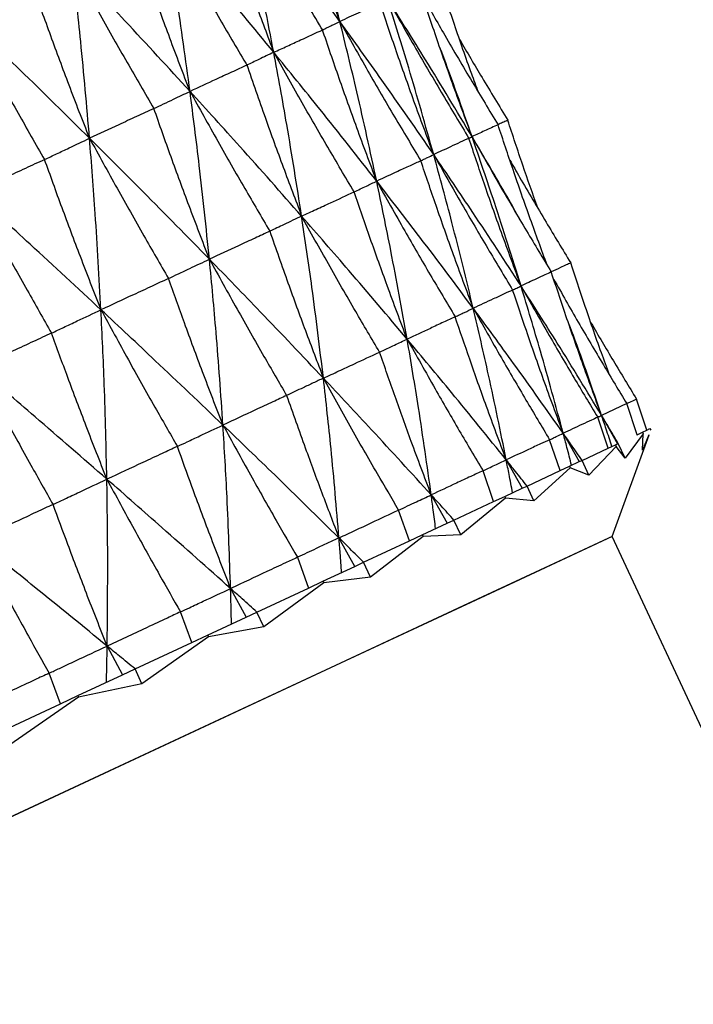
# Model space of a CAD drawing. Units: millimetres. Extents: x 16 to 307, y 18 to 345.
# Drawn here: x 293 to 297, y 283 to 289 of the extents above; entities that cross this region are included whole.
import ezdxf

# ---------------------------------------------------------------- set-up
doc = ezdxf.new("R2010")
doc.units = ezdxf.units.MM

msp = doc.modelspace()

# ---------------------------------------------------------------- linework, layer by layer
at = {"color": 7, "linetype": 'Continuous', "lineweight": 25}
for p, q in [((296.7325, 286.1069), (296.6696, 286.2966)), ((296.6101, 286.2689), (296.4558, 286.1971)), ((296.6731, 286.0792), (296.6101, 286.2689)), ((296.4955, 285.9964), (296.4322, 286.1859)), ((296.4558, 286.1971), (296.5543, 286.0238)), ((296.6731, 286.0792), (296.7056, 286.0943)), ((296.7056, 286.0943), (296.7325, 286.1069)), ((296.7056, 286.0943), (296.7103, 286.0841)), ((296.7325, 286.1069), (296.752, 286.116)), ((296.752, 286.116), (296.7568, 286.1058)), ((296.2017, 285.8594), (296.1378, 286.0486)), ((296.2211, 286.0877), (296.3193, 285.9142)), ((296.5211, 285.4566), (296.7474, 286.0783)), ((296.7103, 286.0841), (296.6005, 285.935)), ((296.672, 286.0787), (296.6731, 286.0792)), ((296.7056, 285.984), (296.7103, 286.0841)), ((296.7455, 286.079), (296.7056, 285.984)), ((296.3362, 285.9221), (296.4955, 285.9964)), ((296.5453, 286.0072), (296.3784, 285.8314)), ((296.4955, 285.9964), (296.5405, 286.0174)), ((296.5405, 286.0174), (296.5543, 286.0238)), ((296.5405, 286.0174), (296.5453, 286.0072)), ((296.6005, 285.935), (296.5453, 286.0072)), ((296.6005, 285.935), (296.5582, 286.0256)), ((295.8723, 285.925), (295.97, 285.7513)), ((296.2588, 285.886), (296.3193, 285.9142)), ((296.3193, 285.9142), (296.3362, 285.9221)), ((296.3784, 285.8314), (296.3362, 285.9221)), ((295.7949, 285.6697), (295.7302, 285.8586)), ((295.9997, 285.7652), (296.2017, 285.8594)), ((296.2636, 285.8758), (296.0419, 285.6745)), ((296.2017, 285.8594), (296.2588, 285.886)), ((296.2588, 285.886), (296.2636, 285.8758)), ((296.3784, 285.8314), (296.2636, 285.8758)), ((295.8634, 285.7016), (295.97, 285.7513)), ((295.97, 285.7513), (295.9997, 285.7652)), ((296.0419, 285.6745), (295.9997, 285.7652)), ((295.4131, 285.7109), (295.5102, 285.5369)), ((295.8682, 285.6914), (295.5946, 285.4659)), ((295.7949, 285.6697), (295.8634, 285.7016)), ((295.8634, 285.7016), (295.8682, 285.6914)), ((296.0419, 285.6745), (295.8682, 285.6914)), ((295.2795, 285.4294), (295.2138, 285.6178)), ((295.5524, 285.5566), (295.7949, 285.6697)), ((295.5102, 285.5369), (295.5524, 285.5566)), ((295.5946, 285.4659), (295.5524, 285.5566)), ((295.3587, 285.4663), (295.5102, 285.5369)), ((294.9449, 285.2733), (294.8486, 285.4477)), ((295.3635, 285.4561), (295.0414, 285.208)), ((295.2795, 285.4294), (295.3587, 285.4663)), ((295.3587, 285.4663), (295.3635, 285.4561)), ((295.5946, 285.4659), (295.3635, 285.4561)), ((306.8753, 263.2521), (296.5211, 285.4566)), ((294.9992, 285.2986), (295.2795, 285.4294)), ((294.5943, 285.3289), (294.6612, 285.141)), ((294.7503, 285.1826), (294.9449, 285.2733)), ((294.9449, 285.2733), (294.9992, 285.2986)), ((295.0414, 285.208), (294.9992, 285.2986)), ((295.0414, 285.208), (294.7551, 285.1724)), ((294.1851, 285.1383), (294.2805, 284.9635)), ((294.3461, 284.9941), (294.6612, 285.141)), ((294.7551, 285.1724), (294.3884, 284.9035)), ((294.6612, 285.141), (294.7503, 285.1826)), ((294.7503, 285.1826), (294.7551, 285.1724)), ((293.9469, 284.8079), (293.8786, 284.9952)), ((294.0448, 284.8536), (294.2805, 284.9635)), ((294.2805, 284.9635), (294.3461, 284.9941)), ((294.3884, 284.9035), (294.3461, 284.9941)), ((294.3884, 284.9035), (294.0495, 284.8434)), ((294.0495, 284.8434), (293.6427, 284.5557)), ((293.9469, 284.8079), (294.0448, 284.8536)), ((294.0448, 284.8536), (294.0495, 284.8434)), ((293.4297, 284.786), (293.5241, 284.6108)), ((293.6004, 284.6464), (293.9469, 284.8079)), ((293.1441, 284.4336), (293.0743, 284.6201)), ((293.2498, 284.4829), (293.5241, 284.6108)), ((293.5241, 284.6108), (293.6004, 284.6464)), ((293.6427, 284.5557), (293.6004, 284.6464)), ((293.6427, 284.5557), (293.2546, 284.4727)), ((293.2546, 284.4727), (292.8125, 284.1686)), ((293.1441, 284.4336), (293.2498, 284.4829)), ((293.2498, 284.4829), (293.2546, 284.4727)), ((292.7702, 284.2592), (293.1441, 284.4336))]:
    msp.add_line(p, q, dxfattribs=at)
at = {"color": 7, "linetype": 'Continuous', "lineweight": 25, "flags": 128}
for points in [[(296.6696, 286.2966), (296.6524, 286.2887), (296.6259, 286.2764), (296.61, 286.269)], [(296.5211, 285.4566), (296.3628, 285.3828), (295.8926, 285.1635), (295.1248, 284.8055), (294.0827, 284.3196), (292.7981, 283.7205), (291.3099, 283.0266), (289.6633, 282.2588), (287.9084, 281.4405), (286.0986, 280.5965), (284.2887, 279.7526), (282.5339, 278.9343), (280.8873, 278.1665), (279.3991, 277.4725), (278.1145, 276.8735), (277.0724, 276.3875), (276.3046, 276.0295), (275.8344, 275.8103), (275.676, 275.7364), (275.676, 275.7364)], [(296.5211, 285.4566), (296.4991, 285.4464), (296.2234, 285.3178), (295.6401, 285.0458), (294.767, 284.6386), (293.6304, 284.1087), (292.2649, 283.4719), (290.7121, 282.7479), (289.0192, 281.9584), (287.2374, 281.1276), (285.4211, 280.2806), (283.6254, 279.4433), (281.9048, 278.6409), (280.3116, 277.898), (278.8943, 277.2371), (277.6959, 276.6783), (276.7528, 276.2385), (276.0936, 275.9311), (275.7385, 275.7655)]]:
    msp.add_lwpolyline(points, dxfattribs=at)
at = {"color": 7, "linetype": 'Continuous', "lineweight": 25}
for points, knots in [([(294.8541, 288.6069), (294.8073, 288.7908), (294.7235, 289.1201), (294.6313, 289.4472), (294.5906, 289.5916)], [0, 0, 0, 0, 0.558217, 1, 1, 1, 1]), ([(294.8541, 288.6069), (294.8133, 288.7159), (294.7352, 288.9251), (294.6242, 289.2362), (294.5552, 289.4387), (294.5207, 289.5399)], [0, 0, 0, 0, 0.352182, 0.676065, 1, 1, 1, 1]), ([(294.4494, 288.4182), (294.413, 288.6069), (294.3477, 288.9449), (294.2742, 289.2806), (294.2417, 289.4289)], [0, 0, 0, 0, 0.558217, 1, 1, 1, 1]), ([(294.751, 288.5498), (294.6914, 288.6497), (294.5748, 288.845), (294.4051, 289.1381), (294.2962, 289.332), (294.2417, 289.4289)], [0, 0, 0, 0, 0.343402, 0.671677, 1, 1, 1, 1]), ([(294.8541, 288.6069), (294.742, 288.7603), (294.5412, 289.035), (294.3334, 289.3082), (294.2417, 289.4289)], [0, 0, 0, 0, 0.558215, 1, 1, 1, 1]), ([(294.1127, 289.3497), (294.1507, 289.2398), (294.2236, 289.0289), (294.336, 288.7185), (294.4116, 288.5183), (294.4494, 288.4182)], [0, 0, 0, 0, 0.352188, 0.676071, 1, 1, 1, 1]), ([(293.9368, 288.1792), (293.9102, 288.3725), (293.8627, 288.7187), (293.807, 289.0628), (293.7824, 289.2148)], [0, 0, 0, 0, 0.558217, 1, 1, 1, 1]), ([(293.7824, 289.2148), (293.839, 289.1132), (293.9498, 288.9145), (294.1184, 288.6209), (294.2315, 288.4296), (294.288, 288.3339)], [0, 0, 0, 0, 0.3434, 0.671675, 1, 1, 1, 1]), ([(294.4494, 288.4182), (294.327, 288.5668), (294.1077, 288.8329), (293.8821, 289.0978), (293.7824, 289.2148)], [0, 0, 0, 0, 0.558213, 1, 1, 1, 1]), ([(293.9368, 288.1792), (293.8953, 288.2878), (293.8157, 288.4963), (293.7022, 288.8063), (293.6314, 289.0079), (293.5959, 289.1087)], [0, 0, 0, 0, 0.352189, 0.676064, 1, 1, 1, 1]), ([(293.3218, 287.8924), (293.3046, 288.09), (293.2738, 288.444), (293.2349, 288.796), (293.2177, 288.9515)], [0, 0, 0, 0, 0.558215, 1, 1, 1, 1]), ([(293.2177, 288.9515), (293.2739, 288.8497), (293.3839, 288.6506), (293.5499, 288.3582), (293.6607, 288.1681), (293.7155, 288.074)], [0, 0, 0, 0, 0.345597, 0.675967, 1, 1, 1, 1]), ([(293.9368, 288.1792), (293.8045, 288.3232), (293.5677, 288.5811), (293.325, 288.838), (293.2177, 288.9515)], [0, 0, 0, 0, 0.558215, 1, 1, 1, 1]), ([(295.7016, 288.1746), (295.6881, 288.2115), (295.6377, 288.3485), (295.5552, 288.5853), (295.4883, 288.7859), (295.4551, 288.8852)], [0, 0, 0, 0, 0.156464, 0.582291, 1, 1, 1, 1]), ([(293.3218, 287.8924), (293.2798, 288.0008), (293.1992, 288.2089), (293.0841, 288.518), (293.012, 288.7191), (292.9759, 288.8196)], [0, 0, 0, 0, 0.352185, 0.676068, 1, 1, 1, 1]), ([(295.663, 287.9023), (295.6227, 288.0114), (295.5453, 288.2207), (295.4365, 288.5299), (295.3694, 288.7304), (295.3361, 288.8297)], [0, 0, 0, 0, 0.354941, 0.680571, 1, 1, 1, 1]), ([(295.3585, 288.7634), (295.4042, 288.683), (295.5044, 288.5069), (295.6589, 288.2441), (295.769, 288.0625), (295.822, 287.9749)], [0, 0, 0, 0, 0.303324, 0.664282, 1, 1, 1, 1]), ([(295.0994, 288.7194), (295.0773, 288.7093), (295.0325, 288.6888), (294.9506, 288.6513), (294.8911, 288.624), (294.8541, 288.6069)], [0, 0, 0, 0, 0.269381, 0.545124, 1, 1, 1, 1]), ([(295.4283, 287.7928), (295.3877, 287.9018), (295.31, 288.1109), (295.2006, 288.4199), (295.1329, 288.6202), (295.0994, 288.7194)], [0, 0, 0, 0, 0.354943, 0.680569, 1, 1, 1, 1]), ([(295.4283, 287.7928), (295.3781, 287.9701), (295.2882, 288.2879), (295.1898, 288.6037), (295.1463, 288.7432)], [0, 0, 0, 0, 0.558039, 1, 1, 1, 1]), ([(295.1463, 288.7432), (295.2037, 288.642), (295.3148, 288.4458), (295.4809, 288.1622), (295.5906, 287.9803), (295.644, 287.8919)], [0, 0, 0, 0, 0.353947, 0.685766, 1, 1, 1, 1]), ([(295.663, 287.9023), (295.5689, 288.0591), (295.4004, 288.3402), (295.2242, 288.6197), (295.1463, 288.7432)], [0, 0, 0, 0, 0.558036, 1, 1, 1, 1]), ([(292.554, 288.642), (292.6097, 288.5399), (292.7186, 288.3404), (292.8828, 288.0471), (292.9923, 287.8564), (293.0465, 287.762)], [0, 0, 0, 0, 0.345591, 0.67597, 1, 1, 1, 1]), ([(293.3218, 287.8924), (293.1803, 288.0321), (292.9269, 288.2823), (292.6683, 288.5318), (292.554, 288.642)], [0, 0, 0, 0, 0.558221, 1, 1, 1, 1]), ([(294.747, 288.555), (294.7567, 288.5597), (294.776, 288.5692), (294.8116, 288.5865), (294.8377, 288.5991), (294.8541, 288.6069)], [0, 0, 0, 0, 0.273994, 0.547991, 1, 1, 1, 1]), ([(295.0793, 287.6301), (295.0397, 287.8123), (294.9688, 288.1389), (294.8892, 288.4635), (294.8541, 288.6069)], [0, 0, 0, 0, 0.558041, 1, 1, 1, 1]), ([(294.8541, 288.6069), (294.9112, 288.5056), (295.0214, 288.3101), (295.1867, 288.026), (295.2959, 287.8439), (295.3495, 287.7546)], [0, 0, 0, 0, 0.353946, 0.682856, 1, 1, 1, 1]), ([(295.4283, 287.7928), (295.3234, 287.9446), (295.1354, 288.2167), (294.9403, 288.4873), (294.8541, 288.6069)], [0, 0, 0, 0, 0.558037, 1, 1, 1, 1]), ([(294.4494, 288.4182), (294.4767, 288.4308), (294.5313, 288.456), (294.6313, 288.502), (294.7042, 288.5354), (294.7496, 288.5562)], [0, 0, 0, 0, 0.273998, 0.548001, 1, 1, 1, 1]), ([(295.0793, 287.6301), (295.0385, 287.739), (294.9602, 287.9478), (294.8492, 288.2583), (294.7802, 288.4602), (294.7457, 288.5612)], [0, 0, 0, 0, 0.352736, 0.676338, 1, 1, 1, 1]), ([(295.5873, 288.4961), (295.6328, 288.4183), (295.7294, 288.253), (295.8289, 288.0893), (295.8816, 288.0027)], [0, 0, 0, 0, 0.470511, 1, 1, 1, 1]), ([(294.4494, 288.4182), (294.4341, 288.411), (294.4036, 288.3965), (294.3483, 288.37), (294.3084, 288.3509), (294.2837, 288.3389)], [0, 0, 0, 0, 0.273995, 0.547997, 1, 1, 1, 1]), ([(294.6201, 287.4159), (294.5906, 287.6029), (294.5378, 287.938), (294.4765, 288.271), (294.4494, 288.4182)], [0, 0, 0, 0, 0.558038, 1, 1, 1, 1]), ([(294.9416, 287.5644), (294.8877, 287.6552), (294.7768, 287.8418), (294.6127, 288.1264), (294.5038, 288.321), (294.4494, 288.4182)], [0, 0, 0, 0, 0.321647, 0.660797, 1, 1, 1, 1]), ([(295.0793, 287.6301), (294.9639, 287.777), (294.7572, 288.0403), (294.5437, 288.3024), (294.4494, 288.4182)], [0, 0, 0, 0, 0.558036, 1, 1, 1, 1]), ([(295.663, 287.9023), (295.6026, 288.0747), (295.5396, 288.2549), (295.4716, 288.4339), (295.4686, 288.4417)], [0, 0, 0, 0, 0.956863, 1, 1, 1, 1]), ([(294.2869, 288.3405), (294.2548, 288.3257), (294.1907, 288.2962), (294.0739, 288.2425), (293.9894, 288.2035), (293.9368, 288.1792)], [0, 0, 0, 0, 0.273994, 0.547996, 1, 1, 1, 1]), ([(294.2827, 288.3453), (294.3208, 288.2355), (294.3939, 288.025), (294.5066, 287.7152), (294.5823, 287.5157), (294.6201, 287.4159)], [0, 0, 0, 0, 0.352736, 0.67634, 1, 1, 1, 1]), ([(293.7155, 288.074), (293.7353, 288.0835), (293.7753, 288.1025), (293.8489, 288.1376), (293.903, 288.1632), (293.9368, 288.1792)], [0, 0, 0, 0, 0.269382, 0.545123, 1, 1, 1, 1]), ([(294.0555, 287.1527), (294.0357, 287.3441), (294.0001, 287.6873), (293.9562, 288.0284), (293.9368, 288.1792)], [0, 0, 0, 0, 0.558037, 1, 1, 1, 1]), ([(293.9368, 288.1792), (293.9932, 288.0775), (294.1036, 287.8784), (294.2666, 287.5932), (294.374, 287.4103), (294.425, 287.3235)], [0, 0, 0, 0, 0.353943, 0.693092, 1, 1, 1, 1]), ([(294.6201, 287.4159), (294.4946, 287.5581), (294.2698, 287.813), (294.0388, 288.0669), (293.9368, 288.1792)], [0, 0, 0, 0, 0.558037, 1, 1, 1, 1]), ([(293.7155, 288.074), (293.6801, 288.0577), (293.6084, 288.0247), (293.477, 287.9642), (293.3813, 287.9199), (293.3218, 287.8924)], [0, 0, 0, 0, 0.269383, 0.545126, 1, 1, 1, 1]), ([(294.0555, 287.1527), (294.0139, 287.2612), (293.934, 287.4693), (293.8208, 287.7765), (293.7504, 287.9755), (293.7155, 288.074)], [0, 0, 0, 0, 0.35494, 0.680575, 1, 1, 1, 1]), ([(295.822, 287.9749), (295.809, 287.969), (295.7813, 287.9564), (295.7282, 287.9322), (295.6883, 287.9139), (295.663, 287.9023)], [0, 0, 0, 0, 0.243865, 0.519779, 1, 1, 1, 1]), ([(295.8816, 288.0027), (295.8733, 287.999), (295.8557, 287.9911), (295.8357, 287.9821), (295.8241, 287.9768), (295.8216, 287.9757)], [0, 0, 0, 0, 0.41035, 0.874643, 1, 1, 1, 1]), ([(296.1229, 287.116), (296.0882, 287.2103), (296.0167, 287.4045), (295.9167, 287.6909), (295.8525, 287.8834), (295.822, 287.9749)], [0, 0, 0, 0, 0.331049, 0.682037, 1, 1, 1, 1]), ([(296.0648, 287.4668), (296.0341, 287.5538), (295.9714, 287.7319), (295.912, 287.9111), (295.8816, 288.0027)], [0, 0, 0, 0, 0.489073, 1, 1, 1, 1]), ([(295.644, 287.8919), (295.6455, 287.8927), (295.6486, 287.8945), (295.6548, 287.8979), (295.6598, 287.9006), (295.663, 287.9023)], [0, 0, 0, 0, 0.243838, 0.51976, 1, 1, 1, 1]), ([(295.9627, 286.9888), (295.9093, 287.1591), (295.8136, 287.4645), (295.7092, 287.768), (295.663, 287.9023)], [0, 0, 0, 0, 0.557859, 1, 1, 1, 1]), ([(295.663, 287.9023), (295.7205, 287.8011), (295.83, 287.6081), (295.992, 287.3322), (296.0973, 287.1581), (296.148, 287.0743)], [0, 0, 0, 0, 0.363783, 0.693759, 1, 1, 1, 1]), ([(295.9575, 287.3935), (295.931, 287.4409), (295.8356, 287.611), (295.7353, 287.7801), (295.663, 287.9023)], [0, 0, 0, 0, 0.278331, 1, 1, 1, 1]), ([(293.0465, 287.762), (293.0711, 287.7737), (293.1209, 287.7974), (293.2126, 287.8408), (293.2799, 287.8726), (293.3218, 287.8924)], [0, 0, 0, 0, 0.269388, 0.545119, 1, 1, 1, 1]), ([(293.3918, 286.8432), (293.381, 287.0389), (293.3616, 287.3895), (293.334, 287.7383), (293.3218, 287.8924)], [0, 0, 0, 0, 0.558039, 1, 1, 1, 1]), ([(293.3218, 287.8924), (293.3777, 287.7905), (293.4872, 287.591), (293.6485, 287.305), (293.7547, 287.1216), (293.8051, 287.0344)], [0, 0, 0, 0, 0.353943, 0.693099, 1, 1, 1, 1]), ([(294.0555, 287.1527), (293.9205, 287.2904), (293.6785, 287.5373), (293.4311, 287.7836), (293.3218, 287.8924)], [0, 0, 0, 0, 0.5580371, 1, 1, 1, 1]), ([(295.644, 287.8919), (295.6264, 287.8838), (295.5888, 287.8667), (295.5168, 287.8336), (295.4627, 287.8086), (295.4283, 287.7928)], [0, 0, 0, 0, 0.24386, 0.519781, 1, 1, 1, 1]), ([(295.9627, 286.9888), (295.9223, 287.0979), (295.845, 287.3069), (295.7392, 287.6081), (295.6747, 287.8005), (295.644, 287.8919)], [0, 0, 0, 0, 0.364433, 0.697903, 1, 1, 1, 1]), ([(295.3495, 287.7546), (295.3558, 287.7577), (295.3693, 287.7643), (295.3954, 287.777), (295.4155, 287.7866), (295.4283, 287.7928)], [0, 0, 0, 0, 0.24386, 0.519782, 1, 1, 1, 1]), ([(295.6705, 286.8525), (295.6278, 287.0279), (295.5513, 287.3422), (295.466, 287.6546), (295.4283, 287.7928)], [0, 0, 0, 0, 0.557861, 1, 1, 1, 1]), ([(295.4283, 287.7928), (295.4855, 287.6915), (295.5943, 287.4992), (295.7556, 287.2231), (295.8605, 287.0487), (295.9115, 286.964)], [0, 0, 0, 0, 0.363785, 0.690796, 1, 1, 1, 1]), ([(295.9627, 286.9888), (295.8653, 287.1386), (295.6907, 287.4072), (295.5087, 287.6746), (295.4283, 287.7928)], [0, 0, 0, 0, 0.557857, 1, 1, 1, 1]), ([(293.0465, 287.762), (293.0073, 287.744), (292.928, 287.7075), (292.7828, 287.6405), (292.677, 287.5915), (292.6111, 287.561)], [0, 0, 0, 0, 0.269389, 0.545125, 1, 1, 1, 1]), ([(293.3918, 286.8432), (293.3496, 286.9515), (293.2687, 287.1591), (293.1538, 287.4655), (293.082, 287.6638), (293.0465, 287.762)], [0, 0, 0, 0, 0.354943, 0.680577, 1, 1, 1, 1]), ([(295.3495, 287.7546), (295.3274, 287.7444), (295.2805, 287.7229), (295.1903, 287.6814), (295.1225, 287.65), (295.0793, 287.6301)], [0, 0, 0, 0, 0.2438677, 0.519782, 1, 1, 1, 1]), ([(295.6705, 286.8525), (295.6299, 286.9615), (295.5521, 287.1703), (295.4455, 287.4711), (295.3804, 287.6633), (295.3495, 287.7546)], [0, 0, 0, 0, 0.36443, 0.697905, 1, 1, 1, 1]), ([(295.8946, 287.7589), (295.9145, 287.724), (295.9872, 287.5966), (296.1111, 287.3868), (296.2167, 287.2127), (296.267, 287.1298)], [0, 0, 0, 0, 0.164915, 0.601915, 1, 1, 1, 1]), ([(294.9416, 287.5644), (294.9539, 287.5703), (294.9788, 287.5822), (295.0246, 287.6041), (295.0584, 287.6201), (295.0793, 287.6301)], [0, 0, 0, 0, 0.269918, 0.54584, 1, 1, 1, 1]), ([(295.2659, 286.6638), (295.2335, 286.844), (295.1756, 287.167), (295.1089, 287.4881), (295.0793, 287.6301)], [0, 0, 0, 0, 0.557862, 1, 1, 1, 1]), ([(295.0793, 287.6301), (295.1363, 287.5287), (295.2441, 287.3369), (295.4045, 287.0604), (295.5088, 286.8858), (295.5599, 286.8001)], [0, 0, 0, 0, 0.36378, 0.687827, 1, 1, 1, 1]), ([(295.6705, 286.8525), (295.5624, 286.9974), (295.3687, 287.257), (295.1681, 287.5157), (295.0793, 287.6301)], [0, 0, 0, 0, 0.557859, 1, 1, 1, 1]), ([(292.6111, 287.561), (292.6665, 287.4589), (292.7749, 287.2588), (292.9344, 286.972), (293.0392, 286.7879), (293.089, 286.7005)], [0, 0, 0, 0, 0.353947, 0.693099, 1, 1, 1, 1]), ([(293.3918, 286.8432), (293.2479, 286.9768), (292.99, 287.2162), (292.7272, 287.4553), (292.6111, 287.561)], [0, 0, 0, 0, 0.558035, 1, 1, 1, 1]), ([(294.6201, 287.4159), (294.6496, 287.4296), (294.7086, 287.4569), (294.8157, 287.5064), (294.8935, 287.5422), (294.9416, 287.5644)], [0, 0, 0, 0, 0.275923, 0.551838, 1, 1, 1, 1]), ([(295.2659, 286.6638), (295.2249, 286.7727), (295.148, 286.9774), (295.0401, 287.2777), (294.9743, 287.4694), (294.9416, 287.5644)], [0, 0, 0, 0, 0.3644326, 0.6851342, 1, 1, 1, 1]), ([(294.6201, 287.4159), (294.6021, 287.4074), (294.566, 287.3904), (294.5009, 287.3596), (294.454, 287.3373), (294.425, 287.3235)], [0, 0, 0, 0, 0.275925, 0.551842, 1, 1, 1, 1]), ([(294.7533, 286.4248), (294.7309, 286.6096), (294.6907, 286.9409), (294.6417, 287.2703), (294.6201, 287.4159)], [0, 0, 0, 0, 0.557862, 1, 1, 1, 1]), ([(295.0971, 286.5843), (295.0482, 286.6671), (294.9425, 286.846), (294.7833, 287.1232), (294.6745, 287.3183), (294.6201, 287.4159)], [0, 0, 0, 0, 0.3010466, 0.6504989, 1, 1, 1, 1]), ([(295.2659, 286.6638), (295.1475, 286.8039), (294.9353, 287.0549), (294.7167, 287.3052), (294.6201, 287.4159)], [0, 0, 0, 0, 0.557867, 1, 1, 1, 1]), ([(294.425, 287.3235), (294.3949, 287.3096), (294.3307, 287.28), (294.2075, 287.223), (294.1145, 287.18), (294.0555, 287.1527)], [0, 0, 0, 0, 0.24386, 0.519793, 1, 1, 1, 1]), ([(294.425, 287.3235), (294.4619, 287.2181), (294.533, 287.0149), (294.6426, 286.7154), (294.7164, 286.5217), (294.7533, 286.4248)], [0, 0, 0, 0, 0.350281, 0.675113, 1, 1, 1, 1]), ([(293.8051, 287.0344), (293.8254, 287.044), (293.8686, 287.0645), (293.952, 287.1039), (294.0153, 287.1337), (294.0555, 287.1527)], [0, 0, 0, 0, 0.243863, 0.51978, 1, 1, 1, 1]), ([(294.1384, 286.1381), (294.1253, 286.3272), (294.1018, 286.6663), (294.0697, 287.0035), (294.0555, 287.1527)], [0, 0, 0, 0, 0.557861, 1, 1, 1, 1]), ([(294.0555, 287.1527), (294.1117, 287.0509), (294.2216, 286.8518), (294.3795, 286.5741), (294.4819, 286.3986), (294.5283, 286.319)], [0, 0, 0, 0, 0.363775, 0.711458, 1, 1, 1, 1]), ([(294.7533, 286.4248), (294.6251, 286.5603), (294.3952, 286.8031), (294.1597, 287.0455), (294.0555, 287.1527)], [0, 0, 0, 0, 0.557863, 1, 1, 1, 1]), ([(296.267, 287.1298), (296.2578, 287.1256), (296.2369, 287.116), (296.197, 287.0977), (296.1665, 287.0837), (296.1476, 287.075)], [0, 0, 0, 0, 0.228982, 0.524463, 1, 1, 1, 1]), ([(296.5037, 286.4451), (296.4872, 286.4902), (296.4343, 286.6349), (296.3554, 286.8631), (296.2945, 287.0469), (296.267, 287.1298)], [0, 0, 0, 0, 0.198443, 0.638172, 1, 1, 1, 1]), ([(296.148, 287.0743), (296.1348, 287.0682), (296.1044, 287.0542), (296.0425, 287.0257), (295.9941, 287.0033), (295.9627, 286.9888)], [0, 0, 0, 0, 0.21398, 0.490095, 1, 1, 1, 1]), ([(296.4558, 286.1971), (296.4157, 286.3063), (296.3388, 286.5152), (296.2367, 286.8078), (296.1756, 286.9914), (296.148, 287.0743)], [0, 0, 0, 0, 0.375476, 0.718086, 1, 1, 1, 1]), ([(293.8051, 287.0344), (293.7715, 287.0189), (293.6997, 286.9858), (293.5619, 286.922), (293.4579, 286.8738), (293.3918, 286.8432)], [0, 0, 0, 0, 0.2438635, 0.519786, 1, 1, 1, 1]), ([(294.1384, 286.1381), (294.0965, 286.2465), (294.0163, 286.4542), (293.9056, 286.7531), (293.8375, 286.9438), (293.8051, 287.0344)], [0, 0, 0, 0, 0.3644313, 0.6978997, 1, 1, 1, 1]), ([(296.163, 287.0298), (296.2127, 286.9424), (296.3126, 286.7668), (296.4619, 286.5134), (296.5623, 286.3477), (296.6101, 286.2689)], [0, 0, 0, 0, 0.3415577, 0.6866799, 1, 1, 1, 1]), ([(295.9115, 286.964), (295.8942, 286.9561), (295.8548, 286.9378), (295.7744, 286.9007), (295.7113, 286.8715), (295.6705, 286.8525)], [0, 0, 0, 0, 0.213978, 0.490094, 1, 1, 1, 1]), ([(295.9115, 286.964), (295.9151, 286.9658), (295.9233, 286.9698), (295.9403, 286.9781), (295.9539, 286.9846), (295.9627, 286.9888)], [0, 0, 0, 0, 0.213992, 0.490108, 1, 1, 1, 1]), ([(296.2211, 286.0877), (296.1807, 286.1968), (296.1035, 286.4055), (296.0008, 286.6978), (295.9393, 286.8812), (295.9115, 286.964)], [0, 0, 0, 0, 0.375473, 0.718085, 1, 1, 1, 1]), ([(296.2211, 286.0877), (296.1755, 286.2556), (296.0936, 286.5568), (296.0028, 286.8563), (295.9627, 286.9888)], [0, 0, 0, 0, 0.557688, 1, 1, 1, 1]), ([(295.9627, 286.9888), (296.0201, 286.8876), (296.1271, 286.6988), (296.2839, 286.4314), (296.384, 286.2656), (296.4322, 286.1859)], [0, 0, 0, 0, 0.3752803, 0.699699, 1, 1, 1, 1]), ([(296.4558, 286.1971), (296.3662, 286.3446), (296.2056, 286.609), (296.0372, 286.8723), (295.9627, 286.9888)], [0, 0, 0, 0, 0.5576882, 1, 1, 1, 1]), ([(293.089, 286.7005), (293.1135, 286.7121), (293.1658, 286.7368), (293.2667, 286.7843), (293.3432, 286.8203), (293.3918, 286.8432)], [0, 0, 0, 0, 0.243854, 0.519778, 1, 1, 1, 1]), ([(293.4278, 285.8068), (293.4234, 285.9999), (293.4154, 286.3462), (293.3991, 286.6908), (293.3918, 286.8432)], [0, 0, 0, 0, 0.557861, 1, 1, 1, 1]), ([(293.3918, 286.8432), (293.4475, 286.7412), (293.5564, 286.5416), (293.7125, 286.2631), (293.8137, 286.087), (293.8595, 286.0072)], [0, 0, 0, 0, 0.363783, 0.711457, 1, 1, 1, 1]), ([(294.1384, 286.1381), (294.0009, 286.2692), (293.7545, 286.5043), (293.503, 286.7393), (293.3918, 286.8432)], [0, 0, 0, 0, 0.557857, 1, 1, 1, 1]), ([(295.5599, 286.8001), (295.5687, 286.8043), (295.5877, 286.8133), (295.6245, 286.8308), (295.6526, 286.8441), (295.6705, 286.8525)], [0, 0, 0, 0, 0.240803, 0.516923, 1, 1, 1, 1]), ([(295.8723, 285.925), (295.8372, 286.0979), (295.7743, 286.4078), (295.7023, 286.7161), (295.6705, 286.8525)], [0, 0, 0, 0, 0.557686, 1, 1, 1, 1]), ([(295.6705, 286.8525), (295.7276, 286.7512), (295.8337, 286.5631), (295.9899, 286.2953), (296.0894, 286.1293), (296.1378, 286.0486)], [0, 0, 0, 0, 0.375291, 0.696683, 1, 1, 1, 1]), ([(296.2211, 286.0877), (296.1207, 286.2301), (295.9406, 286.4854), (295.7533, 286.7399), (295.6705, 286.8525)], [0, 0, 0, 0, 0.557684, 1, 1, 1, 1]), ([(295.5599, 286.8001), (295.5363, 286.7891), (295.4855, 286.7657), (295.3874, 286.7202), (295.3131, 286.6858), (295.2659, 286.6638)], [0, 0, 0, 0, 0.240835, 0.516944, 1, 1, 1, 1]), ([(295.8723, 285.925), (295.8316, 286.034), (295.7553, 286.2386), (295.6516, 286.5305), (295.5893, 286.7136), (295.5599, 286.8001)], [0, 0, 0, 0, 0.3754728, 0.7049744, 1, 1, 1, 1]), ([(296.3908, 286.7638), (296.4363, 286.686), (296.528, 286.5296), (296.6222, 286.3746), (296.6696, 286.2966)], [0, 0, 0, 0, 0.496868, 1, 1, 1, 1]), ([(293.089, 286.7005), (293.0521, 286.6834), (292.9736, 286.6471), (292.8226, 286.5773), (292.7087, 286.5244), (292.6363, 286.4909)], [0, 0, 0, 0, 0.243864, 0.519781, 1, 1, 1, 1]), ([(293.4278, 285.8068), (293.3854, 285.9149), (293.3041, 286.1221), (293.1914, 286.4201), (293.122, 286.6101), (293.089, 286.7005)], [0, 0, 0, 0, 0.364434, 0.697904, 1, 1, 1, 1]), ([(296.4558, 286.1971), (296.3999, 286.3601), (296.3367, 286.5442), (296.268, 286.7273), (296.2601, 286.7482)], [0, 0, 0, 0, 0.88548, 1, 1, 1, 1]), ([(295.0971, 286.5843), (295.1123, 286.5914), (295.1429, 286.6059), (295.1991, 286.6324), (295.2403, 286.6518), (295.2659, 286.6638)], [0, 0, 0, 0, 0.27011, 0.546228, 1, 1, 1, 1]), ([(295.4131, 285.7109), (295.3881, 285.8885), (295.3434, 286.2069), (295.2896, 286.5237), (295.2659, 286.6638)], [0, 0, 0, 0, 0.557689, 1, 1, 1, 1]), ([(295.2659, 286.6638), (295.3227, 286.5624), (295.4277, 286.3748), (295.5828, 286.1065), (295.6817, 285.9402), (295.7302, 285.8586)], [0, 0, 0, 0, 0.375278, 0.693646, 1, 1, 1, 1]), ([(295.8723, 285.925), (295.7613, 286.0625), (295.5624, 286.309), (295.3568, 286.555), (295.2659, 286.6638)], [0, 0, 0, 0, 0.557692, 1, 1, 1, 1]), ([(294.7533, 286.4248), (294.7849, 286.4395), (294.8481, 286.4689), (294.9627, 286.522), (295.0457, 286.5605), (295.0971, 286.5843)], [0, 0, 0, 0, 0.276113, 0.552222, 1, 1, 1, 1]), ([(295.4131, 285.7109), (295.3721, 285.8197), (295.2966, 286.0198), (295.1916, 286.3111), (295.1284, 286.4938), (295.0971, 286.5843)], [0, 0, 0, 0, 0.3754758, 0.6906476, 1, 1, 1, 1]), ([(292.6363, 286.4909), (292.6914, 286.3886), (292.7991, 286.1885), (292.9533, 285.9091), (293.053, 285.7323), (293.0982, 285.6522)], [0, 0, 0, 0, 0.363784, 0.711458, 1, 1, 1, 1]), ([(293.4278, 285.8068), (293.2818, 285.9339), (293.02, 286.1618), (292.754, 286.39), (292.6363, 286.4909)], [0, 0, 0, 0, 0.55786, 1, 1, 1, 1]), ([(294.7533, 286.4248), (294.7325, 286.4151), (294.691, 286.3956), (294.6159, 286.3603), (294.5618, 286.3348), (294.5283, 286.319)], [0, 0, 0, 0, 0.276117, 0.552236, 1, 1, 1, 1]), ([(294.8486, 285.4477), (294.8333, 285.6298), (294.8058, 285.9563), (294.7694, 286.2811), (294.7533, 286.4248)], [0, 0, 0, 0, 0.557688, 1, 1, 1, 1]), ([(295.2138, 285.6178), (295.1704, 285.6917), (295.0702, 285.8622), (294.9163, 286.131), (294.8076, 286.3269), (294.7533, 286.4248)], [0, 0, 0, 0, 0.27698, 0.638459, 1, 1, 1, 1]), ([(295.4131, 285.7109), (295.2921, 285.8437), (295.075, 286.0818), (294.852, 286.3196), (294.7533, 286.4248)], [0, 0, 0, 0, 0.557694, 1, 1, 1, 1]), ([(294.5283, 286.319), (294.5004, 286.3061), (294.4366, 286.2766), (294.3066, 286.2163), (294.2046, 286.1688), (294.1384, 286.1381)], [0, 0, 0, 0, 0.21398, 0.490091, 1, 1, 1, 1]), ([(294.5283, 286.319), (294.5661, 286.212), (294.6364, 286.0127), (294.7435, 285.7223), (294.8136, 285.5392), (294.8486, 285.4477)], [0, 0, 0, 0, 0.366901, 0.683424, 1, 1, 1, 1]), ([(296.4322, 286.1859), (296.4195, 286.18), (296.3875, 286.1651), (296.3171, 286.1324), (296.2594, 286.1055), (296.2211, 286.0877)], [0, 0, 0, 0, 0.179226, 0.455545, 1, 1, 1, 1]), ([(296.4322, 286.1859), (296.4336, 286.1866), (296.4371, 286.1883), (296.445, 286.192), (296.4515, 286.1951), (296.4558, 286.1971)], [0, 0, 0, 0, 0.1792256, 0.4555481, 1, 1, 1, 1]), ([(296.5195, 286.0076), (296.5077, 286.0429), (296.4867, 286.1062), (296.4653, 286.1693), (296.4558, 286.1971)], [0, 0, 0, 0, 0.5594802, 1, 1, 1, 1]), ([(296.5582, 286.0256), (296.5392, 286.0576), (296.5053, 286.1148), (296.471, 286.172), (296.4558, 286.1971)], [0, 0, 0, 0, 0.559472, 1, 1, 1, 1]), ([(293.8595, 286.0072), (293.8794, 286.0165), (293.9248, 286.0379), (294.0177, 286.0815), (294.0909, 286.1158), (294.1384, 286.1381)], [0, 0, 0, 0, 0.213998, 0.490115, 1, 1, 1, 1]), ([(294.1851, 285.1383), (294.1787, 285.3245), (294.1674, 285.6585), (294.1473, 285.991), (294.1384, 286.1381)], [0, 0, 0, 0, 0.557688, 1, 1, 1, 1]), ([(294.1384, 286.1381), (294.1943, 286.0362), (294.3018, 285.8405), (294.4542, 285.571), (294.551, 285.4037), (294.5943, 285.3289)], [0, 0, 0, 0, 0.375288, 0.720844, 1, 1, 1, 1]), ([(294.8486, 285.4477), (294.718, 285.576), (294.4838, 285.8061), (294.2443, 286.0363), (294.1384, 286.1381)], [0, 0, 0, 0, 0.557685, 1, 1, 1, 1]), ([(296.1378, 286.0486), (296.1194, 286.0401), (296.0767, 286.0202), (295.9881, 285.979), (295.918, 285.9463), (295.8723, 285.925)], [0, 0, 0, 0, 0.206964, 0.483283, 1, 1, 1, 1]), ([(296.1378, 286.0486), (296.1435, 286.0513), (296.1569, 286.0576), (296.1847, 286.0706), (296.2067, 286.081), (296.2211, 286.0877)], [0, 0, 0, 0, 0.206913, 0.483237, 1, 1, 1, 1]), ([(296.2722, 285.8922), (296.2628, 285.9287), (296.246, 285.9939), (296.2287, 286.059), (296.2211, 286.0877)], [0, 0, 0, 0, 0.559454, 1, 1, 1, 1]), ([(296.3362, 285.9221), (296.3148, 285.953), (296.2766, 286.0082), (296.2381, 286.0634), (296.2211, 286.0877)], [0, 0, 0, 0, 0.559479, 1, 1, 1, 1]), ([(293.8595, 286.0072), (293.8287, 285.9929), (293.7581, 285.9602), (293.6142, 285.8934), (293.5012, 285.8408), (293.4278, 285.8068)], [0, 0, 0, 0, 0.213976, 0.490093, 1, 1, 1, 1]), ([(294.1851, 285.1383), (294.143, 285.2466), (294.0626, 285.4538), (293.9545, 285.7436), (293.8891, 285.9252), (293.8595, 286.0072)], [0, 0, 0, 0, 0.375475, 0.718085, 1, 1, 1, 1]), ([(295.7302, 285.8586), (295.7414, 285.8638), (295.7657, 285.8752), (295.8131, 285.8973), (295.8492, 285.9142), (295.8723, 285.925)], [0, 0, 0, 0, 0.237175, 0.513502, 1, 1, 1, 1]), ([(295.911, 285.7238), (295.9039, 285.7614), (295.8912, 285.8285), (295.8781, 285.8955), (295.8723, 285.925)], [0, 0, 0, 0, 0.559478, 1, 1, 1, 1]), ([(295.9997, 285.7652), (295.976, 285.795), (295.9337, 285.8483), (295.891, 285.9015), (295.8723, 285.925)], [0, 0, 0, 0, 0.55947, 1, 1, 1, 1]), ([(295.7302, 285.8586), (295.7051, 285.8469), (295.6508, 285.8216), (295.5451, 285.7724), (295.4645, 285.7348), (295.4131, 285.7109)], [0, 0, 0, 0, 0.237231, 0.513549, 1, 1, 1, 1]), ([(293.0982, 285.6522), (293.1217, 285.6632), (293.1755, 285.6885), (293.2853, 285.74), (293.3717, 285.7805), (293.4278, 285.8068)], [0, 0, 0, 0, 0.213992, 0.49011, 1, 1, 1, 1]), ([(293.4297, 284.786), (293.4316, 284.9761), (293.4351, 285.3171), (293.4301, 285.6566), (293.4278, 285.8068)], [0, 0, 0, 0, 0.557688, 1, 1, 1, 1]), ([(293.4278, 285.8068), (293.4832, 285.7046), (293.5896, 285.5084), (293.7402, 285.238), (293.8358, 285.0702), (293.8786, 284.9952)], [0, 0, 0, 0, 0.3752808, 0.7208472, 1, 1, 1, 1]), ([(294.1851, 285.1383), (294.0455, 285.2624), (293.7953, 285.4851), (293.5405, 285.7081), (293.4278, 285.8068)], [0, 0, 0, 0, 0.55769, 1, 1, 1, 1]), ([(295.2138, 285.6178), (295.2318, 285.6262), (295.268, 285.6431), (295.3345, 285.6742), (295.383, 285.6968), (295.4131, 285.7109)], [0, 0, 0, 0, 0.2703193, 0.5466412, 1, 1, 1, 1]), ([(295.4401, 285.5042), (295.4351, 285.5428), (295.4264, 285.6117), (295.4172, 285.6806), (295.4131, 285.7109)], [0, 0, 0, 0, 0.559481, 1, 1, 1, 1]), ([(295.5524, 285.5566), (295.5265, 285.5854), (295.4802, 285.6368), (295.4336, 285.6882), (295.4131, 285.7109)], [0, 0, 0, 0, 0.559491, 1, 1, 1, 1]), ([(293.0982, 285.6522), (293.0648, 285.6367), (292.9881, 285.6011), (292.8318, 285.5285), (292.7091, 285.4715), (292.6295, 285.4345)], [0, 0, 0, 0, 0.2139848, 0.4900943, 1, 1, 1, 1]), ([(293.4297, 284.786), (293.387, 284.894), (293.3053, 285.1007), (293.1953, 285.3895), (293.1284, 285.5705), (293.0982, 285.6522)], [0, 0, 0, 0, 0.375475, 0.718085, 1, 1, 1, 1]), ([(294.8486, 285.4477), (294.8823, 285.4633), (294.9495, 285.4947), (295.0712, 285.5514), (295.1593, 285.5924), (295.2138, 285.6178)], [0, 0, 0, 0, 0.27632, 0.552649, 1, 1, 1, 1]), ([(292.6295, 285.4345), (292.6842, 285.332), (292.7894, 285.1352), (292.938, 284.864), (293.0322, 284.6954), (293.0743, 284.6201)], [0, 0, 0, 0, 0.375281, 0.720847, 1, 1, 1, 1]), ([(293.4297, 284.786), (293.282, 284.9064), (293.0171, 285.1221), (292.7484, 285.3387), (292.6295, 285.4345)], [0, 0, 0, 0, 0.557686, 1, 1, 1, 1]), ([(294.8486, 285.4477), (294.8252, 285.4367), (294.7783, 285.4149), (294.6936, 285.3753), (294.6322, 285.3466), (294.5943, 285.3289)], [0, 0, 0, 0, 0.276319, 0.552643, 1, 1, 1, 1]), ([(294.8644, 285.2358), (294.8616, 285.2753), (294.8565, 285.346), (294.8511, 285.4166), (294.8486, 285.4477)], [0, 0, 0, 0, 0.559473, 1, 1, 1, 1]), ([(294.9992, 285.2986), (294.9712, 285.3264), (294.9211, 285.3761), (294.8708, 285.4258), (294.8486, 285.4477)], [0, 0, 0, 0, 0.559473, 1, 1, 1, 1]), ([(294.5943, 285.3289), (294.5699, 285.3175), (294.5077, 285.2886), (294.3713, 285.225), (294.2593, 285.1729), (294.1851, 285.1383)], [0, 0, 0, 0, 0.17923, 0.455547, 1, 1, 1, 1]), ([(293.8786, 284.9952), (293.8969, 285.0037), (293.9434, 285.0254), (294.0455, 285.0731), (294.1294, 285.1123), (294.1851, 285.1383)], [0, 0, 0, 0, 0.179225, 0.455549, 1, 1, 1, 1]), ([(294.1905, 284.9215), (294.1896, 284.962), (294.188, 285.0342), (294.186, 285.1064), (294.1851, 285.1383)], [0, 0, 0, 0, 0.5594671, 1, 1, 1, 1]), ([(294.3461, 284.9941), (294.3162, 285.021), (294.2626, 285.069), (294.2088, 285.1171), (294.1851, 285.1383)], [0, 0, 0, 0, 0.559485, 1, 1, 1, 1]), ([(293.8786, 284.9952), (293.8517, 284.9827), (293.7836, 284.9509), (293.6339, 284.8812), (293.5111, 284.824), (293.4297, 284.786)], [0, 0, 0, 0, 0.179224, 0.455552, 1, 1, 1, 1]), ([(293.0743, 284.6201), (293.0955, 284.63), (293.1495, 284.6552), (293.2679, 284.7105), (293.3652, 284.7559), (293.4297, 284.786)], [0, 0, 0, 0, 0.179224, 0.455544, 1, 1, 1, 1]), ([(293.4255, 284.5648), (293.4264, 284.6061), (293.428, 284.6798), (293.4292, 284.7535), (293.4297, 284.786)], [0, 0, 0, 0, 0.559463, 1, 1, 1, 1]), ([(293.6004, 284.6464), (293.5686, 284.6724), (293.5118, 284.7189), (293.4548, 284.7655), (293.4297, 284.786)], [0, 0, 0, 0, 0.5594671, 1, 1, 1, 1]), ([(293.0743, 284.6201), (293.0454, 284.6067), (292.972, 284.5725), (292.8108, 284.4973), (292.6785, 284.4357), (292.5907, 284.3948)], [0, 0, 0, 0, 0.179223, 0.455548, 1, 1, 1, 1])]:
    msp.add_open_spline(points, degree=3, knots=knots, dxfattribs=at)

doc.saveas('drawing.dxf')
